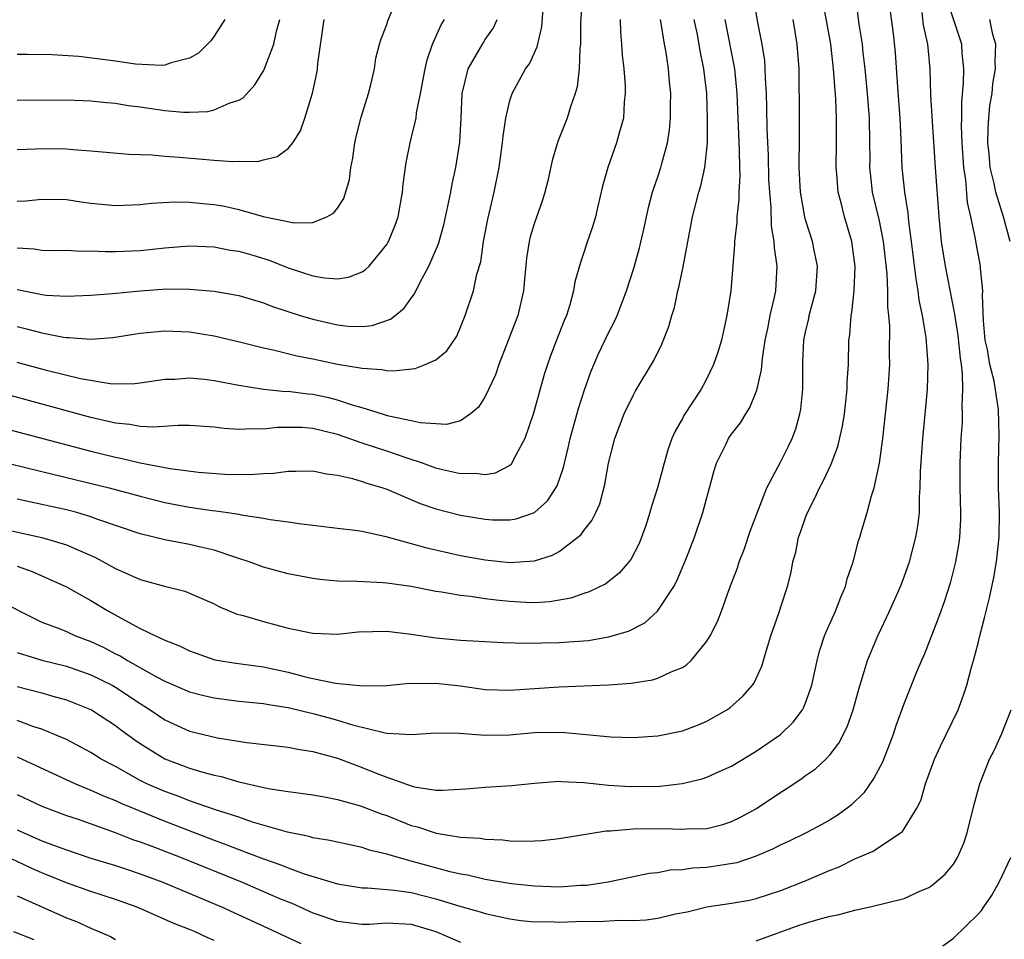
# Model space of a CAD drawing. Units: inches. Extents: x 2571000 to 2574000, y 1496329 to 1497000.
# Drawn here: x 2572337 to 2572417, y 1496776 to 1496851 of the extents above; entities that cross this region are included whole.
import ezdxf

# ---------------------------------------------------------------- set-up
doc = ezdxf.new("R2010")
doc.units = ezdxf.units.IN
doc.header["$MEASUREMENT"] = 0
doc.layers.add('LD25711494_2ft', color=196, linetype='Continuous')

msp = doc.modelspace()

# ---------------------------------------------------------------- linework, layer by layer
at = {"layer": 'LD25711494_2ft'}
for points, elevation in [([(2572337, 1496836.276), (2572337.701, 1496836.299), (2572339, 1496836.42), (2572341, 1496836.4), (2572342.209, 1496836.209), (2572343, 1496836.11), (2572345, 1496835.92), (2572347, 1496835.996), (2572347.904, 1496836.096), (2572349.8, 1496836.2), (2572351, 1496836.194), (2572352.079, 1496836.079), (2572353, 1496835.999), (2572353.847, 1496835.847), (2572355, 1496835.582), (2572356.967, 1496835.033), (2572359.491, 1496834.509), (2572361, 1496834.536), (2572362.142, 1496835), (2572362.696, 1496835.304), (2572363, 1496835.695), (2572363.513, 1496836.487), (2572363.987, 1496838.013), (2572364.102, 1496839), (2572364.25, 1496839.75), (2572364.414, 1496841), (2572364.517, 1496841.483), (2572364.929, 1496843.071), (2572365.531, 1496845), (2572365.723, 1496845.723), (2572366, 1496847), (2572366.13, 1496847.87), (2572366.428, 1496849), (2572366.56, 1496849.44), (2572367, 1496850.592), (2572367.091, 1496850.909), (2572368.269, 1496853.731)], 9780), ([(2572334.058, 1496810.058), (2572339, 1496808.978), (2572341, 1496808.386), (2572342.114, 1496807.886), (2572343.362, 1496807.361), (2572345, 1496806.448), (2572347, 1496805.559), (2572348.963, 1496805.037), (2572350.621, 1496804.621), (2572353, 1496803.588), (2572353.385, 1496803.384), (2572354.794, 1496802.794), (2572355.352, 1496802.648), (2572357, 1496802.146), (2572359, 1496801.627), (2572361, 1496801.206), (2572363, 1496801.143), (2572364.69, 1496801.31), (2572367, 1496801.366), (2572369, 1496801.126), (2572371, 1496800.823), (2572373, 1496800.638), (2572376.447, 1496800.447), (2572378.391, 1496800.391), (2572379.571, 1496800.429), (2572381, 1496800.442), (2572383.374, 1496800.626), (2572385, 1496800.916), (2572386.618, 1496801.382), (2572387.952, 1496802.048), (2572388.99, 1496803.01), (2572390.301, 1496805), (2572390.542, 1496805.458), (2572391.337, 1496807.338), (2572391.978, 1496809), (2572392.667, 1496811), (2572393.586, 1496814.414), (2572393.77, 1496815), (2572394.533, 1496816.532), (2572394.75, 1496817), (2572395, 1496817.362), (2572395.719, 1496818.281), (2572396.152, 1496819), (2572396.485, 1496819.515), (2572397.059, 1496820.941), (2572397.423, 1496822.577), (2572397.495, 1496823.495), (2572397.73, 1496825), (2572397.927, 1496825.927), (2572398.133, 1496827), (2572398.485, 1496828.485), (2572398.576, 1496829), (2572398.695, 1496831), (2572398.47, 1496832.469), (2572398.46, 1496833), (2572398.239, 1496834.238), (2572398.219, 1496835.781), (2572398.09, 1496837), (2572398.032, 1496838.032), (2572397.983, 1496839.983), (2572397.891, 1496842.108), (2572397.871, 1496843.871), (2572397.829, 1496845), (2572397.743, 1496846.256), (2572397.734, 1496847), (2572397.682, 1496847.683), (2572397.469, 1496849), (2572397.111, 1496850.89), (2572396.716, 1496853.284)], 9798), ([(2572335, 1496804.096), (2572339, 1496802.117), (2572340.422, 1496801.578), (2572341, 1496801.339), (2572341.749, 1496801), (2572343, 1496800.537), (2572344.039, 1496800.039), (2572345, 1496799.537), (2572345.365, 1496799.365), (2572345.958, 1496799), (2572348.317, 1496797.683), (2572349, 1496797.33), (2572351, 1496796.463), (2572352.158, 1496796.158), (2572353, 1496795.963), (2572355, 1496795.708), (2572357, 1496795.507), (2572357.417, 1496795.418), (2572359, 1496795.179), (2572361, 1496794.692), (2572362.336, 1496794.336), (2572363, 1496794.151), (2572364.23, 1496793.77), (2572366.874, 1496793.126), (2572367, 1496793.111), (2572369.02, 1496792.98), (2572371, 1496793.128), (2572372.889, 1496793.112), (2572375, 1496792.942), (2572376.967, 1496792.967), (2572379, 1496793.148), (2572381.186, 1496793.186), (2572385.189, 1496792.811), (2572387, 1496792.759), (2572389, 1496792.882), (2572391, 1496793.285), (2572392.239, 1496793.761), (2572393, 1496794.075), (2572394.611, 1496795), (2572394.843, 1496795.157), (2572395.912, 1496796.088), (2572396.705, 1496797), (2572396.827, 1496797.173), (2572397.461, 1496798.539), (2572397.828, 1496799.828), (2572398.192, 1496801), (2572398.841, 1496802.841), (2572399.401, 1496804.599), (2572399.545, 1496805), (2572399.825, 1496806.174), (2572399.976, 1496807), (2572400.206, 1496807.794), (2572400.433, 1496809), (2572400.591, 1496809.409), (2572401, 1496810.601), (2572401.151, 1496811), (2572401.79, 1496812.21), (2572402.142, 1496813), (2572402.443, 1496813.557), (2572403.083, 1496814.917), (2572403.631, 1496816.37), (2572403.995, 1496818.005), (2572404.155, 1496819), (2572404.23, 1496819.77), (2572404.381, 1496821), (2572404.389, 1496821.611), (2572404.482, 1496823), (2572404.525, 1496825), (2572404.591, 1496825.409), (2572404.7, 1496827), (2572404.756, 1496827.244), (2572404.958, 1496829), (2572405.036, 1496830.963), (2572404.762, 1496833), (2572404.157, 1496835), (2572403.88, 1496836.12), (2572403.636, 1496837), (2572403.528, 1496838.472), (2572403.472, 1496839), (2572403.521, 1496841), (2572403.519, 1496843), (2572403.446, 1496844.554), (2572403.271, 1496847), (2572403.051, 1496849), (2572402.317, 1496853)], 9802), ([(2572337, 1496791.176), (2572341.744, 1496789), (2572343, 1496788.483), (2572344.013, 1496788.013), (2572345, 1496787.633), (2572345.424, 1496787.424), (2572346.428, 1496787), (2572349, 1496785.947), (2572353, 1496784.414), (2572354.039, 1496784.04), (2572355, 1496783.657), (2572357, 1496782.9), (2572358.416, 1496782.416), (2572359, 1496782.174), (2572360.306, 1496781.694), (2572363, 1496780.878), (2572365, 1496780.546), (2572365.445, 1496780.555), (2572367.632, 1496780.368), (2572369, 1496780.166), (2572371, 1496779.667), (2572372.938, 1496779.062), (2572374.599, 1496778.6), (2572375, 1496778.468), (2572377, 1496778.031), (2572377.894, 1496777.894), (2572379, 1496777.785), (2572380.196, 1496777.804), (2572381, 1496777.77), (2572383, 1496777.837), (2572384.176, 1496777.824), (2572385.925, 1496777.925), (2572387, 1496777.899), (2572388.057, 1496777.943), (2572389, 1496778.095), (2572390.435, 1496778.435), (2572391.4, 1496778.6), (2572393, 1496779.012), (2572395, 1496779.306), (2572396.44, 1496779.56), (2572397, 1496779.687), (2572399, 1496780.345), (2572400.917, 1496781.083), (2572403, 1496781.976), (2572403.739, 1496782.261), (2572405, 1496782.896), (2572406.481, 1496783.519), (2572408.71, 1496785), (2572408.873, 1496785.127), (2572410.03, 1496787), (2572410.352, 1496787.648), (2572410.742, 1496789), (2572411.465, 1496791), (2572411.943, 1496792.057), (2572412.415, 1496793), (2572413.378, 1496795), (2572413.827, 1496796.173), (2572414.089, 1496797), (2572414.464, 1496798.464), (2572414.626, 1496799), (2572415, 1496800.404), (2572415.14, 1496801), (2572415.535, 1496802.465), (2572415.654, 1496803), (2572415.925, 1496804.075), (2572416.276, 1496805.724), (2572416.5, 1496807), (2572416.726, 1496809), (2572416.745, 1496811), (2572416.656, 1496813), (2572416.651, 1496815), (2572416.718, 1496817.282), (2572416.664, 1496819.337), (2572416.312, 1496821.688), (2572415.953, 1496823), (2572415.761, 1496824.239), (2572415.587, 1496825), (2572415.451, 1496826.549), (2572415.356, 1496828.644), (2572415.396, 1496829), (2572415.208, 1496830.792), (2572415.211, 1496831), (2572414.85, 1496832.85), (2572414.797, 1496833.203), (2572414.419, 1496835), (2572414.152, 1496836.152), (2572414.001, 1496838), (2572413.839, 1496839), (2572413.703, 1496841), (2572413.66, 1496842.34), (2572413.677, 1496843), (2572413.679, 1496844.321), (2572413.828, 1496845.828), (2572413.841, 1496847), (2572413.715, 1496848.285), (2572413.673, 1496849), (2572412.352, 1496853)], 9810), ([(2572337, 1496799.639), (2572339, 1496799.023), (2572341, 1496798.526), (2572343, 1496797.841), (2572344.716, 1496797), (2572345, 1496796.843), (2572347, 1496795.508), (2572347.801, 1496795), (2572349, 1496794.172), (2572351, 1496793.269), (2572353.281, 1496792.719), (2572355.648, 1496792.352), (2572359, 1496791.974), (2572359.798, 1496791.798), (2572361, 1496791.619), (2572363, 1496791.062), (2572365, 1496790.316), (2572366.158, 1496789.843), (2572367, 1496789.525), (2572369, 1496788.813), (2572369.252, 1496788.748), (2572371, 1496788.483), (2572371.538, 1496788.462), (2572373.418, 1496788.582), (2572375, 1496788.724), (2572377.155, 1496788.845), (2572379, 1496789.053), (2572381, 1496789.202), (2572381.181, 1496789.181), (2572383, 1496789.084), (2572385, 1496788.869), (2572386.762, 1496788.762), (2572389.198, 1496788.802), (2572390.988, 1496789.012), (2572392.613, 1496789.387), (2572393, 1496789.521), (2572393.985, 1496789.986), (2572395, 1496790.429), (2572397, 1496791.646), (2572398.963, 1496793), (2572399.998, 1496794.002), (2572400.744, 1496795), (2572400.837, 1496795.163), (2572401, 1496795.572), (2572401.517, 1496797), (2572401.771, 1496798.229), (2572401.949, 1496799), (2572402.168, 1496799.832), (2572402.55, 1496801), (2572402.678, 1496801.322), (2572403.429, 1496803), (2572403.86, 1496804.14), (2572404.244, 1496805), (2572404.379, 1496805.621), (2572404.865, 1496807), (2572405.306, 1496808.694), (2572405.413, 1496809), (2572405.574, 1496809.574), (2572406.01, 1496811), (2572406.356, 1496812.356), (2572406.582, 1496813), (2572407.007, 1496814.994), (2572407.265, 1496817), (2572407.703, 1496821), (2572407.797, 1496822.203), (2572407.841, 1496823), (2572407.821, 1496823.821), (2572407.845, 1496826.154), (2572407.772, 1496827), (2572407.685, 1496827.685), (2572407.686, 1496829), (2572407.636, 1496830.364), (2572407.329, 1496833), (2572407, 1496834.658), (2572406.446, 1496837), (2572406.295, 1496838.295), (2572406.227, 1496839), (2572406.239, 1496839.761), (2572406.228, 1496841), (2572406.184, 1496843), (2572406.03, 1496845), (2572405.852, 1496847), (2572405.69, 1496848.31), (2572405.624, 1496849), (2572405.364, 1496850.636), (2572405.052, 1496853)], 9804), ([(2572382.885, 1496853), (2572382.733, 1496850.733), (2572382.721, 1496849), (2572382.666, 1496848.666), (2572382.627, 1496847), (2572382.47, 1496845.53), (2572382.304, 1496845), (2572381.92, 1496843.92), (2572381.65, 1496843), (2572380.891, 1496841.109), (2572380.432, 1496839.568), (2572380.071, 1496837.929), (2572379.849, 1496837), (2572379.648, 1496836.352), (2572379, 1496834.509), (2572378.64, 1496833.36), (2572378.562, 1496833), (2572378.351, 1496831.649), (2572378.206, 1496830.206), (2572378.107, 1496829), (2572377.633, 1496827), (2572377, 1496825.299), (2572376.117, 1496823), (2572375.836, 1496822.164), (2572375, 1496820.413), (2572374.45, 1496819.55), (2572373.807, 1496819), (2572373, 1496818.437), (2572371.85, 1496818.15), (2572371, 1496818.185), (2572369.715, 1496818.285), (2572369, 1496818.452), (2572367.17, 1496818.83), (2572365, 1496819.501), (2572364.32, 1496819.68), (2572363, 1496820.13), (2572362.308, 1496820.308), (2572361, 1496820.576), (2572360.604, 1496820.604), (2572359, 1496820.809), (2572358.806, 1496820.806), (2572357, 1496820.989), (2572355, 1496821.308), (2572353, 1496821.698), (2572352.198, 1496821.802), (2572351, 1496821.91), (2572349.809, 1496821.808), (2572349, 1496821.783), (2572347, 1496821.488), (2572346.56, 1496821.441), (2572345, 1496821.43), (2572344.553, 1496821.447), (2572342.16, 1496821.84), (2572339.508, 1496822.492), (2572337, 1496823.182)], 9788), ([(2572337, 1496826.092), (2572337.886, 1496825.886), (2572339, 1496825.58), (2572340.769, 1496825.231), (2572341, 1496825.201), (2572341.204, 1496825.204), (2572343, 1496825.067), (2572344.784, 1496825.216), (2572347, 1496825.565), (2572349, 1496825.757), (2572351, 1496825.658), (2572353, 1496825.33), (2572355.173, 1496824.827), (2572357, 1496824.373), (2572357.788, 1496824.213), (2572359.717, 1496823.717), (2572361, 1496823.461), (2572363, 1496823.033), (2572365, 1496822.702), (2572366.62, 1496822.62), (2572367, 1496822.534), (2572367.506, 1496822.494), (2572369.31, 1496822.69), (2572370.133, 1496823), (2572371, 1496823.381), (2572371.871, 1496824.13), (2572372.682, 1496825.318), (2572373, 1496826.051), (2572373.372, 1496827), (2572374.038, 1496829), (2572374.331, 1496830.331), (2572374.645, 1496831.355), (2572374.872, 1496833), (2572375.2, 1496834.8), (2572375.715, 1496837), (2572376.125, 1496839), (2572376.411, 1496841), (2572376.45, 1496841.55), (2572376.673, 1496843), (2572377, 1496844.438), (2572377.177, 1496845), (2572378.273, 1496847), (2572378.582, 1496847.418), (2572379.214, 1496848.786), (2572379.586, 1496850.414), (2572379.739, 1496852.261)], 9786), ([(2572337, 1496796.893), (2572339, 1496796.365), (2572339.902, 1496796.098), (2572341, 1496795.802), (2572343.04, 1496795), (2572345, 1496793.721), (2572345.401, 1496793.402), (2572346.547, 1496792.547), (2572347, 1496792.247), (2572349, 1496791.008), (2572351, 1496790.254), (2572352.069, 1496789.93), (2572353, 1496789.69), (2572353.579, 1496789.579), (2572355, 1496789.159), (2572357.386, 1496788.614), (2572359, 1496788.368), (2572360.211, 1496788.212), (2572361, 1496788.092), (2572362.091, 1496787.909), (2572363, 1496787.715), (2572364.762, 1496787.238), (2572365, 1496787.161), (2572366.552, 1496786.552), (2572367, 1496786.411), (2572369, 1496785.615), (2572369.496, 1496785.496), (2572371.025, 1496784.975), (2572373, 1496784.663), (2572374.577, 1496784.577), (2572375, 1496784.496), (2572376.442, 1496784.442), (2572377, 1496784.373), (2572377.659, 1496784.341), (2572379, 1496784.372), (2572379.599, 1496784.401), (2572381, 1496784.56), (2572384.821, 1496785.179), (2572385.18, 1496785.18), (2572387, 1496785.346), (2572389.376, 1496785.376), (2572391, 1496785.306), (2572391.336, 1496785.336), (2572393, 1496785.373), (2572394.299, 1496785.701), (2572395, 1496785.918), (2572395.722, 1496786.278), (2572397.018, 1496786.982), (2572399, 1496788.323), (2572399.422, 1496788.578), (2572400.623, 1496789.377), (2572401, 1496789.659), (2572401.799, 1496790.201), (2572402.657, 1496791), (2572403, 1496791.369), (2572403.715, 1496792.285), (2572404.386, 1496793.614), (2572404.861, 1496795), (2572405.326, 1496796.674), (2572405.636, 1496797.635), (2572406.039, 1496799), (2572406.863, 1496801), (2572407.811, 1496803), (2572408.699, 1496805), (2572409, 1496805.789), (2572409.426, 1496807), (2572409.959, 1496809), (2572410.114, 1496809.885), (2572410.238, 1496811), (2572410.252, 1496812.252), (2572410.312, 1496813), (2572410.324, 1496814.324), (2572410.512, 1496817), (2572410.748, 1496819.252), (2572410.91, 1496821), (2572410.966, 1496823), (2572410.788, 1496825.212), (2572410.487, 1496827), (2572410.226, 1496828.226), (2572410.141, 1496829), (2572409.966, 1496829.966), (2572409.597, 1496833), (2572409.372, 1496834.628), (2572409.321, 1496835.32), (2572409.05, 1496837), (2572408.846, 1496839), (2572408.765, 1496841.234), (2572408.677, 1496843), (2572408.482, 1496845.518), (2572408.307, 1496848.307), (2572408.135, 1496849.865), (2572407.869, 1496851.869)], 9806), ([(2572385.953, 1496851), (2572385.979, 1496849.979), (2572386.066, 1496849), (2572386.121, 1496848.122), (2572386.243, 1496847), (2572386.355, 1496845.645), (2572386.372, 1496845), (2572386.29, 1496844.29), (2572386.23, 1496843), (2572385.892, 1496841.892), (2572385.665, 1496841), (2572384.948, 1496839), (2572384.526, 1496837.474), (2572384.152, 1496835.849), (2572383.939, 1496835), (2572383.729, 1496834.271), (2572383.217, 1496832.783), (2572383, 1496832.087), (2572382.722, 1496831.277), (2572382.277, 1496829.724), (2572382.168, 1496829), (2572381.865, 1496827.865), (2572381.589, 1496827), (2572381.407, 1496826.593), (2572380.788, 1496825), (2572380.291, 1496823.709), (2572380.042, 1496823), (2572379.795, 1496822.205), (2572378.931, 1496819.069), (2572378.209, 1496817), (2572377.305, 1496815.305), (2572377.166, 1496815), (2572377.099, 1496814.901), (2572377, 1496814.827), (2572375.815, 1496814.185), (2572375, 1496814.051), (2572374.172, 1496814.172), (2572373, 1496814.139), (2572371.537, 1496814.463), (2572371, 1496814.608), (2572369.907, 1496815), (2572368.573, 1496815.427), (2572367, 1496815.973), (2572365, 1496816.638), (2572363, 1496817.344), (2572361, 1496817.826), (2572360.107, 1496817.893), (2572359, 1496817.911), (2572358.106, 1496817.894), (2572357, 1496817.757), (2572356.204, 1496817.796), (2572355, 1496817.73), (2572353.81, 1496817.811), (2572353, 1496817.928), (2572351, 1496818.059), (2572350.071, 1496818.071), (2572348.076, 1496817.924), (2572347, 1496817.99), (2572346.151, 1496818.151), (2572345, 1496818.245), (2572343, 1496818.705), (2572333.346, 1496821.346)], 9790), ([(2572335, 1496815.308), (2572339, 1496814.318), (2572344.477, 1496813), (2572347, 1496812.319), (2572349, 1496811.823), (2572351, 1496811.443), (2572352.833, 1496811.167), (2572353.14, 1496811.14), (2572354.115, 1496811), (2572355, 1496810.864), (2572355.177, 1496810.823), (2572357, 1496810.556), (2572357.554, 1496810.446), (2572359, 1496810.258), (2572359.888, 1496810.112), (2572363, 1496809.741), (2572364.438, 1496809.562), (2572365, 1496809.478), (2572366.938, 1496809.062), (2572369, 1496808.494), (2572370.156, 1496808.156), (2572373, 1496807.517), (2572375, 1496807.151), (2572377, 1496806.945), (2572379, 1496807.084), (2572380.451, 1496807.549), (2572381, 1496807.845), (2572382.52, 1496809), (2572382.775, 1496809.225), (2572383, 1496809.549), (2572383.658, 1496810.342), (2572383.984, 1496811), (2572384.297, 1496811.703), (2572384.714, 1496813.286), (2572385, 1496815.009), (2572385.51, 1496817), (2572386.282, 1496819), (2572387, 1496820.496), (2572387.177, 1496820.823), (2572388.676, 1496823.324), (2572389.331, 1496824.669), (2572389.909, 1496826.09), (2572390.159, 1496827), (2572390.363, 1496827.637), (2572390.644, 1496829), (2572390.722, 1496829.278), (2572391.063, 1496830.937), (2572391.824, 1496835), (2572392.339, 1496837), (2572392.499, 1496837.501), (2572392.832, 1496839), (2572393.035, 1496841), (2572393.046, 1496842.954), (2572392.976, 1496845), (2572392.754, 1496847), (2572392.455, 1496848.455), (2572392.22, 1496849.78), (2572391.963, 1496851)], 9794), ([(2572336.231, 1496817.769), (2572343, 1496815.971), (2572345, 1496815.481), (2572345.414, 1496815.415), (2572347, 1496815.03), (2572349.428, 1496814.572), (2572351.718, 1496814.282), (2572353.875, 1496814.125), (2572355.915, 1496814.085), (2572357, 1496814.169), (2572357.817, 1496814.183), (2572359, 1496814.364), (2572359.652, 1496814.348), (2572361, 1496814.381), (2572362.129, 1496814.129), (2572363, 1496814.035), (2572364.224, 1496813.776), (2572365, 1496813.53), (2572365.381, 1496813.381), (2572366.687, 1496813), (2572367, 1496812.892), (2572369.725, 1496811.726), (2572371, 1496811.292), (2572373, 1496810.795), (2572375, 1496810.458), (2572375.58, 1496810.42), (2572377, 1496810.416), (2572377.501, 1496810.499), (2572379, 1496811.013), (2572380.063, 1496811.937), (2572380.842, 1496813.158), (2572381.349, 1496814.651), (2572381.422, 1496815), (2572381.736, 1496816.264), (2572381.887, 1496817), (2572382.562, 1496819.438), (2572383.045, 1496820.955), (2572383.576, 1496822.424), (2572384.175, 1496823.825), (2572385, 1496825.583), (2572385.486, 1496826.514), (2572385.701, 1496827), (2572386.473, 1496829), (2572387.097, 1496830.903), (2572387.531, 1496832.47), (2572387.906, 1496834.094), (2572388.256, 1496835.744), (2572388.577, 1496837), (2572388.672, 1496837.328), (2572389, 1496838.245), (2572389.247, 1496839), (2572389.326, 1496839.327), (2572389.796, 1496841), (2572389.957, 1496842.043), (2572390.041, 1496843), (2572390.035, 1496844.035), (2572390.052, 1496845), (2572389.952, 1496845.952), (2572389.867, 1496847), (2572389.679, 1496848.321), (2572389.551, 1496849), (2572389.283, 1496850.717), (2572389.223, 1496851)], 9792), ([(2572410.429, 1496851.571), (2572410.556, 1496850.556), (2572410.91, 1496849), (2572411.081, 1496847), (2572411.15, 1496844.85), (2572411.27, 1496842.73), (2572411.51, 1496839), (2572411.807, 1496835), (2572412.005, 1496833), (2572412.32, 1496831), (2572413.089, 1496827.089), (2572413.36, 1496825.36), (2572413.538, 1496823.538), (2572413.631, 1496823), (2572413.725, 1496822.275), (2572413.752, 1496821), (2572413.695, 1496819.695), (2572413.723, 1496819), (2572413.704, 1496818.296), (2572413.616, 1496817), (2572413.53, 1496815), (2572413.529, 1496813), (2572413.576, 1496811), (2572413.567, 1496810.434), (2572413.5, 1496809), (2572413.445, 1496808.555), (2572413.184, 1496807), (2572412.733, 1496805.267), (2572412.249, 1496803.751), (2572411.969, 1496803), (2572411.723, 1496802.277), (2572410.596, 1496799.404), (2572410.412, 1496799), (2572409.992, 1496797.992), (2572409, 1496795.543), (2572408.319, 1496793.681), (2572408.109, 1496793), (2572407.247, 1496790.753), (2572406.556, 1496789.444), (2572405.741, 1496788.259), (2572404.729, 1496787.271), (2572404.377, 1496787), (2572403.575, 1496786.425), (2572403, 1496786.076), (2572402.314, 1496785.686), (2572401.056, 1496785), (2572399.666, 1496784.334), (2572399, 1496784.04), (2572398.316, 1496783.684), (2572396.907, 1496783.093), (2572395.409, 1496782.591), (2572393.704, 1496782.296), (2572393, 1496782.202), (2572391.857, 1496782.143), (2572391, 1496782.009), (2572390.024, 1496781.976), (2572389, 1496781.773), (2572388.298, 1496781.702), (2572384.992, 1496781.009), (2572383.25, 1496780.75), (2572382.728, 1496780.728), (2572381, 1496780.613), (2572379, 1496780.673), (2572377.122, 1496780.878), (2572375, 1496781.219), (2572373.566, 1496781.566), (2572373, 1496781.646), (2572372.162, 1496781.838), (2572369, 1496782.717), (2572367.924, 1496783), (2572367, 1496783.293), (2572365.613, 1496783.613), (2572365, 1496783.828), (2572363, 1496784.248), (2572362.397, 1496784.397), (2572361, 1496784.616), (2572360.71, 1496784.711), (2572358.942, 1496785.058), (2572356.115, 1496785.885), (2572355, 1496786.27), (2572353.112, 1496786.888), (2572351, 1496787.619), (2572350.008, 1496788.008), (2572349, 1496788.358), (2572347.533, 1496789), (2572347, 1496789.268), (2572345, 1496790.381), (2572343.825, 1496791), (2572343, 1496791.522), (2572341, 1496792.575), (2572340.044, 1496793), (2572339, 1496793.423), (2572338.373, 1496793.626), (2572337, 1496794.135)], 9808), ([(2572337, 1496806.642), (2572338.227, 1496806.227), (2572341, 1496804.973), (2572342.258, 1496804.258), (2572343, 1496803.871), (2572344.432, 1496803), (2572345.737, 1496802.263), (2572347, 1496801.602), (2572348.235, 1496801), (2572349, 1496800.652), (2572350.191, 1496800.191), (2572351, 1496799.788), (2572353.057, 1496799.057), (2572354.769, 1496798.769), (2572357, 1496798.484), (2572359, 1496798.053), (2572360.311, 1496797.689), (2572361, 1496797.528), (2572362.857, 1496797.143), (2572365.064, 1496796.936), (2572367, 1496796.968), (2572368.853, 1496797.147), (2572369.133, 1496797.133), (2572371, 1496797.167), (2572373, 1496796.937), (2572375, 1496796.654), (2572377, 1496796.599), (2572381, 1496796.858), (2572384.993, 1496797.008), (2572386.851, 1496797.149), (2572388.573, 1496797.427), (2572389, 1496797.561), (2572390.084, 1496798.084), (2572391, 1496798.436), (2572391.349, 1496798.651), (2572391.707, 1496799), (2572393, 1496800.56), (2572393.267, 1496801), (2572393.846, 1496802.154), (2572394.178, 1496803), (2572394.836, 1496804.836), (2572395.476, 1496806.524), (2572395.612, 1496807), (2572396.005, 1496807.995), (2572396.509, 1496809.491), (2572397.846, 1496813), (2572399, 1496815.131), (2572399.623, 1496816.377), (2572399.913, 1496817), (2572400.214, 1496817.786), (2572400.548, 1496819), (2572400.622, 1496819.378), (2572400.771, 1496821), (2572400.785, 1496821.215), (2572400.772, 1496823), (2572400.792, 1496823.208), (2572400.866, 1496825), (2572401, 1496825.644), (2572401.261, 1496826.739), (2572401.3, 1496827), (2572401.39, 1496827.39), (2572401.83, 1496829), (2572401.977, 1496831), (2572401.698, 1496832.302), (2572401.569, 1496833), (2572401, 1496834.756), (2572400.935, 1496835), (2572400.593, 1496837), (2572400.485, 1496839), (2572400.476, 1496839.524), (2572400.506, 1496841), (2572400.513, 1496843), (2572400.475, 1496847), (2572400.328, 1496849), (2572399.985, 1496851)], 9800), ([(2572394.455, 1496851), (2572395.233, 1496847), (2572395.427, 1496845), (2572395.623, 1496840.377), (2572395.637, 1496839), (2572395.661, 1496838.338), (2572395.585, 1496837), (2572395.595, 1496836.405), (2572395.421, 1496835), (2572395.426, 1496834.574), (2572395.236, 1496833), (2572395.241, 1496832.759), (2572394.937, 1496829), (2572394.616, 1496827), (2572394.171, 1496825), (2572393.907, 1496824.093), (2572393.536, 1496823), (2572393, 1496821.89), (2572392.69, 1496821.31), (2572392.518, 1496821), (2572391.126, 1496818.875), (2572391, 1496818.629), (2572390.404, 1496817.596), (2572390.143, 1496817), (2572389.842, 1496816.158), (2572389.513, 1496815), (2572388.978, 1496813), (2572388.5, 1496811.5), (2572388.372, 1496811), (2572388.041, 1496809.959), (2572387.501, 1496808.499), (2572386.817, 1496807.183), (2572385.89, 1496806.11), (2572384.78, 1496805.22), (2572383.441, 1496804.559), (2572383, 1496804.427), (2572381.952, 1496804.048), (2572380.25, 1496803.75), (2572379, 1496803.686), (2572378.303, 1496803.697), (2572377, 1496803.769), (2572375.888, 1496803.888), (2572375, 1496804.005), (2572373.805, 1496804.195), (2572373, 1496804.274), (2572371.455, 1496804.545), (2572371, 1496804.596), (2572369, 1496804.987), (2572367, 1496805.266), (2572366.702, 1496805.298), (2572364.597, 1496805.403), (2572363, 1496805.443), (2572361.573, 1496805.573), (2572361, 1496805.644), (2572359, 1496806.02), (2572357, 1496806.566), (2572355.847, 1496807), (2572355, 1496807.282), (2572354.605, 1496807.395), (2572353, 1496807.941), (2572351.794, 1496808.206), (2572351, 1496808.4), (2572349, 1496808.773), (2572347, 1496809.261), (2572343.56, 1496810.44), (2572343, 1496810.662), (2572341.846, 1496811), (2572341, 1496811.218), (2572337, 1496812.096)], 9796), ([(2572337, 1496829.109), (2572338.757, 1496828.757), (2572339, 1496828.696), (2572339.349, 1496828.651), (2572341, 1496828.551), (2572343, 1496828.627), (2572344.762, 1496828.762), (2572347, 1496828.987), (2572349.15, 1496829.15), (2572351, 1496829.136), (2572353, 1496828.958), (2572355, 1496828.606), (2572357, 1496828.013), (2572357.726, 1496827.726), (2572359.974, 1496827), (2572361, 1496826.685), (2572363, 1496826.225), (2572363.865, 1496826.135), (2572365, 1496826.109), (2572365.81, 1496826.19), (2572367.311, 1496826.689), (2572367.679, 1496827), (2572368.428, 1496827.572), (2572369, 1496828.383), (2572369.266, 1496828.734), (2572369.757, 1496829.757), (2572370.433, 1496831), (2572371.202, 1496832.798), (2572371.642, 1496834.358), (2572372.21, 1496837), (2572372.327, 1496837.673), (2572372.62, 1496839), (2572372.942, 1496841.058), (2572373.039, 1496843.04), (2572373.116, 1496845), (2572373.613, 1496847), (2572374.478, 1496848.478), (2572374.765, 1496849), (2572375, 1496849.37), (2572375.664, 1496850.336), (2572375.964, 1496851)], 9784), ([(2572337, 1496832.487), (2572338.395, 1496832.395), (2572339, 1496832.286), (2572339.727, 1496832.273), (2572341, 1496832.278), (2572342.215, 1496832.215), (2572343, 1496832.228), (2572344.169, 1496832.169), (2572345, 1496832.179), (2572347, 1496832.271), (2572349, 1496832.481), (2572351, 1496832.628), (2572353, 1496832.548), (2572354.299, 1496832.299), (2572355, 1496832.198), (2572356.129, 1496831.871), (2572357.469, 1496831.469), (2572359, 1496830.863), (2572361, 1496830.218), (2572361.958, 1496830.042), (2572363, 1496829.974), (2572363.904, 1496830.096), (2572365, 1496830.522), (2572365.292, 1496830.708), (2572365.578, 1496831), (2572367, 1496832.742), (2572367.097, 1496832.903), (2572367.147, 1496833), (2572367.679, 1496834.321), (2572367.922, 1496835), (2572368.298, 1496837), (2572368.345, 1496837.655), (2572368.585, 1496839.415), (2572368.899, 1496841), (2572369, 1496841.362), (2572369.383, 1496843), (2572369.427, 1496843.427), (2572369.751, 1496845), (2572370.113, 1496847), (2572370.275, 1496847.725), (2572370.726, 1496849), (2572371.427, 1496850.573), (2572371.7, 1496851)], 9782), ([(2572337, 1496840.445), (2572338.505, 1496840.505), (2572339, 1496840.545), (2572341, 1496840.524), (2572341.544, 1496840.456), (2572343, 1496840.346), (2572346.071, 1496840.071), (2572347.97, 1496840.03), (2572349, 1496839.92), (2572350.156, 1496839.844), (2572352.367, 1496839.633), (2572353, 1496839.603), (2572354.526, 1496839.474), (2572355, 1496839.501), (2572356.513, 1496839.487), (2572357, 1496839.622), (2572358.121, 1496839.879), (2572359, 1496840.545), (2572359.375, 1496841), (2572360.019, 1496841.981), (2572360.354, 1496843), (2572360.975, 1496845.025), (2572361.344, 1496846.656), (2572361.392, 1496847), (2572361.426, 1496847.426), (2572361.936, 1496851)], 9778), ([(2572337, 1496844.451), (2572341, 1496844.479), (2572343, 1496844.418), (2572344.271, 1496844.272), (2572345, 1496844.21), (2572346.031, 1496844.031), (2572347, 1496843.912), (2572349, 1496843.632), (2572350.507, 1496843.493), (2572351, 1496843.495), (2572352.455, 1496843.545), (2572353, 1496843.671), (2572354.212, 1496844.212), (2572355, 1496844.451), (2572355.343, 1496844.657), (2572356.294, 1496845.706), (2572357, 1496846.837), (2572357.059, 1496846.941), (2572357.84, 1496849), (2572358.063, 1496850.063), (2572358.324, 1496851)], 9776), ([(2572353.857, 1496851), (2572353, 1496849.644), (2572352.733, 1496849.267), (2572352.45, 1496849), (2572351.732, 1496848.268), (2572351, 1496847.87), (2572349.496, 1496847.496), (2572349, 1496847.296), (2572348.735, 1496847.265), (2572346.614, 1496847.386), (2572345, 1496847.634), (2572342, 1496848), (2572339.851, 1496848.149), (2572337.824, 1496848.176), (2572337, 1496848.172)], 9774), ([(2572417.621, 1496833), (2572417.078, 1496835), (2572416.438, 1496837), (2572416.315, 1496837.686), (2572415.978, 1496839), (2572415.893, 1496840.107), (2572415.793, 1496841), (2572415.822, 1496842.178), (2572415.869, 1496843), (2572415.965, 1496844.035), (2572416.139, 1496845), (2572416.209, 1496845.791), (2572416.43, 1496847), (2572416.399, 1496847.602), (2572416.45, 1496849), (2572416.207, 1496849.793), (2572415.957, 1496851)], 9812), ([(2572397, 1496776.245), (2572400.491, 1496777.51), (2572401, 1496777.687), (2572401.987, 1496777.987), (2572403, 1496778.262), (2572403.634, 1496778.366), (2572405, 1496778.749), (2572406.238, 1496779), (2572409, 1496779.689), (2572410.287, 1496780.287), (2572411, 1496780.584), (2572411.251, 1496780.749), (2572412.333, 1496781.667), (2572413, 1496782.48), (2572413.331, 1496783), (2572413.835, 1496784.165), (2572414.129, 1496785), (2572414.693, 1496787.307), (2572415.141, 1496789), (2572415.943, 1496791), (2572416.297, 1496791.703), (2572416.941, 1496793.059), (2572417.701, 1496795)], 9812), ([(2572337, 1496788.116), (2572339, 1496787.185), (2572341, 1496786.422), (2572341.865, 1496786.135), (2572344.955, 1496785.045), (2572346.457, 1496784.457), (2572347, 1496784.279), (2572348.15, 1496783.85), (2572350.322, 1496783), (2572355.262, 1496781), (2572358.304, 1496779.696), (2572359.295, 1496779.295), (2572361, 1496778.532), (2572363, 1496777.831), (2572364.309, 1496777.691), (2572365, 1496777.601), (2572365.612, 1496777.613), (2572367, 1496777.706), (2572369, 1496777.596), (2572371, 1496777.016), (2572373, 1496776.132)], 9812), ([(2572337, 1496785.262), (2572339, 1496784.375), (2572340.027, 1496783.973), (2572341, 1496783.621), (2572343, 1496782.964), (2572345, 1496782.353), (2572345.967, 1496782.033), (2572347, 1496781.683), (2572348.821, 1496781), (2572353.594, 1496779), (2572357.313, 1496777.313), (2572360.033, 1496776.033)], 9814), ([(2572353, 1496776.288), (2572352.487, 1496776.487), (2572351.404, 1496777), (2572351, 1496777.172), (2572349.677, 1496777.677), (2572349, 1496777.993), (2572347.23, 1496778.77), (2572346.68, 1496779), (2572345, 1496779.599), (2572343, 1496780.254), (2572341, 1496780.965), (2572339, 1496781.776), (2572338.146, 1496782.147), (2572333.791, 1496784.209)], 9816), ([(2572412.144, 1496775.856), (2572413, 1496776.477), (2572415, 1496778.402), (2572415.282, 1496778.718), (2572415.46, 1496779), (2572416.097, 1496779.903), (2572416.704, 1496781), (2572417.67, 1496783)], 9814), ([(2572337, 1496779.907), (2572341, 1496778.127), (2572341.811, 1496777.81), (2572343, 1496777.269), (2572344.587, 1496776.587), (2572345, 1496776.346)], 9818), ([(2572336.709, 1496777), (2572338.361, 1496776.361)], 9820)]:
    msp.add_lwpolyline(points, dxfattribs=dict(at, elevation=elevation))

doc.saveas('drawing.dxf')
